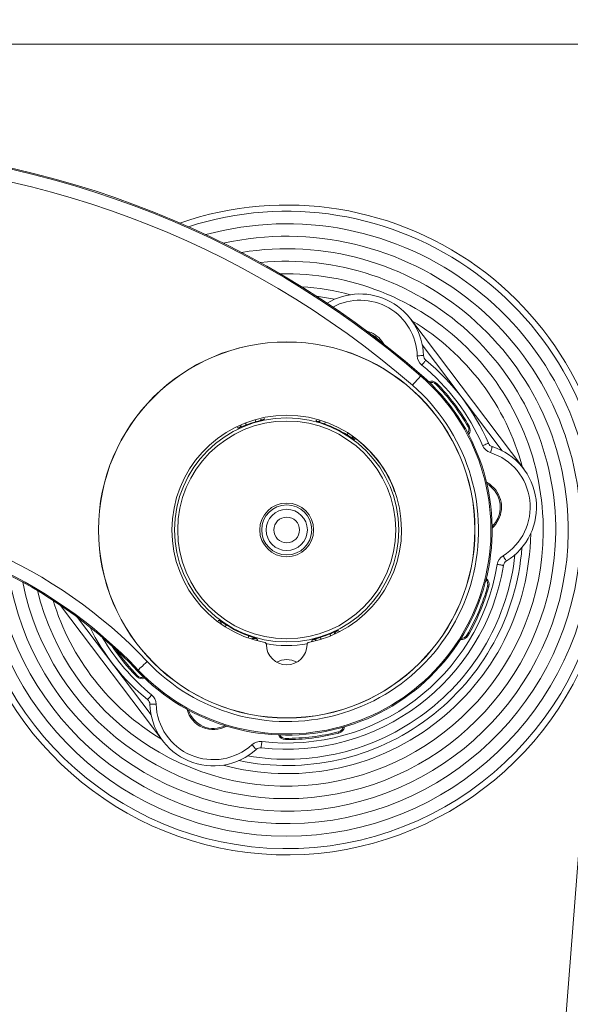
# Model space of a CAD drawing. Units: millimetres. Extents: x 0 to 594, y 0 to 420.
# Drawn here: x 533 to 558, y 213 to 258 of the extents above; entities that cross this region are included whole.
import ezdxf

# ---------------------------------------------------------------- set-up
doc = ezdxf.new("R2010")
doc.units = ezdxf.units.MM
doc.styles.add('SLDTEXTSTYLE0', font='TXT', dxfattribs={"width": 0.605})
doc.dimstyles.new('SLDDIMSTYLE1', dxfattribs={"dimtxt": 3.5, "dimasz": 3.5, "dimexe": 0, "dimexo": 0.0625, "dimgap": 0.875, "dimtad": 1, "dimdec": 0, "dimlfac": 3.5, "dimrnd": 1e-09, "dimzin": 12, "dimdsep": 46, "dimtxsty": 'SLDTEXTSTYLE0', "dimsah": 1, "dimcen": 0.09, "dimadec": 0, "dimazin": 3, "dimtfac": 1, "dimtdec": 0, "dimtofl": 0, "dimtmove": 0, "dimatfit": 3, "dimfxl": 1, "dimfrac": 2, "dimtolj": 1, "dimtzin": 12, "dimarcsym": 0})
doc.dimstyles.new('SLDDIMSTYLE2', dxfattribs={"dimtxt": 3.5, "dimasz": 3.5, "dimexe": 0, "dimexo": 0.0625, "dimgap": 0.875, "dimtad": 1, "dimdec": 0, "dimlfac": 3.5, "dimrnd": 1e-09, "dimzin": 12, "dimdsep": 46, "dimtxsty": 'SLDTEXTSTYLE0', "dimsah": 1, "dimcen": 0.09, "dimadec": 0, "dimazin": 3, "dimtfac": 1, "dimtofl": 0, "dimtmove": 0, "dimatfit": 3, "dimfxl": 1, "dimfrac": 2, "dimtolj": 1, "dimtzin": 12, "dimarcsym": 0})

# ---------------------------------------------------------------- blocks, each defined once
blk = doc.blocks.new('_D_20')
at = {"color": 7, "linetype": 'Continuous', "lineweight": 0}
for p, q in [((487.631, 257.612), (487.631, 274.189)), ((560.771, 205.412), (560.771, 274.189)), ((487.631, 273.189), (560.771, 273.189))]:
    blk.add_line(p, q, dxfattribs=at)
for points in [[(487.631, 273.189), (491.131, 272.689), (491.131, 273.689)], [(560.771, 273.189), (557.271, 273.689), (557.271, 272.689)]]:
    blk.add_solid(points, dxfattribs=at)
at = {"color": 7, "linetype": 'Continuous', "lineweight": 0, "insert": (520.191, 277.7), "char_height": 3.5, "attachment_point": 1, "style": 'SLDTEXTSTYLE0'}
blk.add_mtext('256', dxfattribs=at)
blk = doc.blocks.new('_D_21')
at = {"color": 7, "linetype": 'Continuous', "lineweight": 0}
for p, q in [((526.919, 256.612), (576.285, 256.612)), ((575.285, 187.184), (575.285, 256.612)), ((531.49, 187.184), (576.285, 187.184))]:
    blk.add_line(p, q, dxfattribs=at)
for points in [[(575.285, 256.612), (574.785, 253.112), (575.785, 253.112)], [(575.285, 187.184), (575.785, 190.684), (574.785, 190.684)]]:
    blk.add_solid(points, dxfattribs=at)
at = {"color": 7, "linetype": 'Continuous', "lineweight": 0, "insert": (570.773, 217.888), "char_height": 3.5, "attachment_point": 1, "rotation": 90, "style": 'SLDTEXTSTYLE0'}
blk.add_mtext('243', dxfattribs=at)

msp = doc.modelspace()

# ---------------------------------------------------------------- linework, layer by layer
at = {"color": 7, "linetype": 'Continuous', "lineweight": 15}
for p, q in [((546.5695, 245.0893), (547.3898, 244.952)), ((550.8679, 244.0403), (556.0263, 237.1948)), ((539.5375, 224.7697), (534.8772, 230.9541)), ((544.2741, 229.1738), (544.2741, 229.1621)), ((546.1313, 229.1621), (546.1313, 229.1738)), ((559.2341, 228.7107), (557.814, 210.3398))]:
    msp.add_line(p, q, dxfattribs=at)
at = {"color": 7, "linetype": 'Continuous', "lineweight": 0}
for p, q in [((549.5444, 243.043), (549.6344, 242.9055)), ((555.0427, 238.0253), (551.3951, 242.8659)), ((551.3191, 241.4499), (551.3535, 241.4896)), ((548.2403, 238.6607), (548.1708, 238.7268)), ((535.6535, 230.3987), (539.0103, 225.9441)), ((538.4185, 228.0006), (538.3803, 227.9645))]:
    msp.add_line(p, q, dxfattribs=at)
at = {"color": 7, "linetype": 'Continuous', "lineweight": 15, "flags": 128}
for points in [[(549.4988, 243.0086), (549.2464, 243.256), (548.9962, 243.3943)], [(554.7028, 236.1975), (554.4519, 236.4469), (554.3436, 236.519)]]:
    msp.add_lwpolyline(points, dxfattribs=at)
at = {"color": 7, "linetype": 'Continuous', "lineweight": 0, "flags": 128}
for points in [[(551.4507, 242.3779), (551.4452, 242.3777), (551.4289, 242.3772), (551.4025, 242.3765), (551.367, 242.3755), (551.3237, 242.3742), (551.2743, 242.3728), (551.2208, 242.3713), (551.1651, 242.3697)], [(551.5553, 242.1649), (551.5518, 242.1607), (551.5415, 242.1481), (551.5248, 242.1277), (551.5023, 242.1002), (551.4748, 242.0667), (551.4435, 242.0285), (551.4096, 241.987), (551.3743, 241.9439)], [(551.3191, 241.4499), (551.3066, 241.4356), (551.2819, 241.4071), (551.2455, 241.3652), (551.199, 241.3116), (551.1437, 241.2479), (551.0816, 241.1764), (551.0149, 241.0996), (550.9459, 241.0201)], [(552.0141, 241.0682), (552.0148, 241.069), (552.0172, 241.0713), (552.0209, 241.075), (552.026, 241.08), (552.0322, 241.086), (552.0393, 241.0929), (552.0469, 241.1004), (552.0549, 241.1082)], [(543.3536, 239.2075), (543.3523, 239.2108), (543.3492, 239.2189), (543.3444, 239.2315), (543.338, 239.2481), (543.3303, 239.2681), (543.3216, 239.2908), (543.3189, 239.2977)], [(543.7892, 239.3532), (543.7882, 239.3567), (543.7859, 239.365), (543.7822, 239.378), (543.7773, 239.3951), (543.7714, 239.4157), (543.7647, 239.4391), (543.7627, 239.4462)], [(546.9646, 239.3429), (546.9621, 239.3359), (546.9539, 239.3131), (546.9467, 239.2929), (546.9408, 239.2761), (546.9362, 239.2634), (546.9333, 239.2553), (546.9321, 239.2519)], [(553.535, 239.144), (553.5253, 239.1385), (553.516, 239.1332), (553.5074, 239.1284), (553.4999, 239.1241), (553.4937, 239.1206), (553.4891, 239.1179), (553.4863, 239.1163), (553.4853, 239.1158)], [(548.0091, 238.8335), (548.0052, 238.8272), (547.9922, 238.8067), (547.9807, 238.7886), (547.9712, 238.7736), (547.964, 238.7622), (547.9593, 238.7548), (547.9574, 238.7518)], [(554.4131, 238.3725), (554.408, 238.3703), (554.3931, 238.3639), (554.3689, 238.3534), (554.3362, 238.3394), (554.2965, 238.3223), (554.2511, 238.3027), (554.2019, 238.2815), (554.1507, 238.2595)], [(554.5889, 238.2132), (554.5873, 238.208), (554.5823, 238.1925), (554.5743, 238.1674), (554.5636, 238.1335), (554.5504, 238.0922), (554.5355, 238.0452), (554.5192, 237.9941), (554.5024, 237.941)], [(554.3257, 236.5946), (554.486, 236.4927), (554.7485, 236.2319)], [(550.1308, 236.1518), (550.1413, 236.1556), (550.1443, 236.1566)], [(555.2314, 232.9805), (555.2285, 232.9852), (555.22, 232.9991), (555.2062, 233.0215), (555.1875, 233.0518), (555.1648, 233.0887), (555.1389, 233.1307), (555.1108, 233.1763), (555.0815, 233.2238)], [(555.0993, 232.7835), (555.0939, 232.7844), (555.0779, 232.787), (555.0518, 232.7913), (555.0167, 232.797), (554.974, 232.804), (554.9253, 232.812), (554.8724, 232.8207), (554.8174, 232.8297)], [(554.379, 231.8378), (554.38, 231.8375), (554.3831, 231.8366), (554.3882, 231.8352), (554.3951, 231.8333), (554.4034, 231.831), (554.4129, 231.8283), (554.4232, 231.8254), (554.434, 231.8224)], [(542.448, 230.0581), (542.4461, 230.0551), (542.4414, 230.0478), (542.4342, 230.0364), (542.4247, 230.0213), (542.4132, 230.0032), (542.4002, 229.9827), (542.3963, 229.9765)], [(547.1769, 229.6525), (547.1783, 229.6492), (547.1816, 229.6412), (547.1868, 229.6287), (547.1936, 229.6123), (547.2018, 229.5925), (547.2111, 229.5701), (547.214, 229.5632)], [(543.4733, 229.558), (543.4721, 229.5547), (543.4692, 229.5465), (543.4647, 229.5338), (543.4587, 229.517), (543.4515, 229.4969), (543.4433, 229.474), (543.4408, 229.467)], [(546.7452, 229.4954), (546.7463, 229.492), (546.7489, 229.4837), (546.753, 229.4708), (546.7583, 229.4539), (546.7647, 229.4334), (546.772, 229.4102), (546.7742, 229.4032)], [(553.473, 229.5585), (553.4634, 229.5642), (553.4542, 229.5696), (553.4456, 229.5746), (553.4382, 229.579), (553.432, 229.5826), (553.4275, 229.5852), (553.4247, 229.5869), (553.4237, 229.5874)], [(538.8325, 228.3914), (538.7558, 228.3191), (538.6819, 228.2492), (538.613, 228.1842), (538.5517, 228.1264), (538.5001, 228.0776), (538.4598, 228.0396), (538.4323, 228.0136), (538.4185, 228.0006)], [(538.3914, 227.7417), (538.3906, 227.7409), (538.3883, 227.7386), (538.3845, 227.735), (538.3794, 227.73), (538.3732, 227.7239), (538.3662, 227.717), (538.3585, 227.7095), (538.3505, 227.7017)], [(539.0311, 226.8661), (538.9958, 226.8229), (538.9619, 226.7815), (538.9306, 226.7432), (538.9032, 226.7097), (538.8807, 226.6822), (538.8639, 226.6618), (538.8536, 226.6492), (538.8502, 226.645)], [(539.2404, 226.4402), (539.1847, 226.4386), (539.1311, 226.4371), (539.0817, 226.4357), (539.0384, 226.4345), (539.0029, 226.4334), (538.9765, 226.4327), (538.9603, 226.4322), (538.9548, 226.4321)], [(547.5676, 225.1745), (547.5679, 225.1735), (547.5687, 225.1703), (547.57, 225.1652), (547.5718, 225.1583), (547.5739, 225.1499), (547.5764, 225.1404), (547.579, 225.13), (547.5818, 225.1192)], [(544.0668, 224.7286), (544.0603, 224.6732), (544.0541, 224.62), (544.0483, 224.5709), (544.0433, 224.5279), (544.0391, 224.4926), (544.036, 224.4664), (544.0341, 224.4502), (544.0335, 224.4448)], [(545.1407, 224.8195), (545.1408, 224.8306), (545.1409, 224.8413), (545.1409, 224.8512), (545.141, 224.8599), (545.141, 224.867), (545.1411, 224.8722), (545.1411, 224.8755), (545.1411, 224.8766)], [(543.6152, 224.5832), (543.6527, 224.5421), (543.6888, 224.5025), (543.7221, 224.466), (543.7513, 224.434), (543.7752, 224.4077), (543.793, 224.3882), (543.804, 224.3762), (543.8077, 224.3721)]]:
    msp.add_lwpolyline(points, dxfattribs=at)
at = {"color": 7, "linetype": 'Continuous', "lineweight": 15}
for radius in [8.5982, 8.5929, 1.2303, 1.1429, 0.9429, 0.5857]:
    msp.add_circle((545.2027, 234.405), radius, dxfattribs=at)
at = {"color": 7, "linetype": 'Continuous', "lineweight": 0}
for radius in [5.1209, 4.9781]:
    msp.add_circle((545.2027, 234.405), radius, dxfattribs=at)
at = {"color": 7, "linetype": 'Continuous', "lineweight": 15}
for centre, radius, start, end in [((523.2499, 209.1193), 42.8678, 49.03581, 90), ((545.2027, 234.405), 14.8571, 355.57966, 109.16061), ((545.2027, 234.405), 11.1429, 74.86691, 86.51651), ((548.5518, 242.295), 2.9, 1.63727, 121.23673), ((545.2027, 234.405), 11.1429, 14.88495, 59.11505), ((551.7362, 242.386), 0.2857, 181.63727, 230.69522), ((545.2027, 234.405), 10.0286, 23.30478, 50.69522), ((545.2027, 234.405), 9.3821, 223.35025, 49.03581), ((551.8098, 240.8684), 0.2857, 44.37046, 105.96851), ((545.2027, 234.405), 9.5286, 29.62954, 44.37046), ((545.2027, 234.405), 5.2429, 280.97301, 259.02699), ((553.237, 238.9745), 0.2857, 328.03149, 29.62954), ((554.6755, 238.4855), 0.2857, 203.30478, 252.36273), ((553.7102, 235.4496), 2.9, 301.63727, 72.36273), ((553.7102, 235.4496), 1.2429, 314.63518, 37), ((522.8058, 213.2621), 21.4179, 43.35025, 83.91347), ((545.2027, 234.405), 11.1429, 254.86691, 359.13309), ((545.2027, 234.405), 14.8571, 184.29113, 341.78436), ((545.2027, 234.405), 10.7714, 258.28485, 355.71515), ((545.2027, 234.405), 10.0286, 263.30478, 350.69522), ((555.3813, 232.7373), 0.2857, 121.63727, 170.69522), ((554.1038, 231.9148), 0.2857, 344.37046, 45.96851), ((545.2027, 234.405), 9.5286, 329.62954, 344.37046), ((545.2027, 234.405), 11.1429, 196.81192, 239.11505), ((545.2027, 234.405), 10.0286, 206.26167, 230.69522), ((545.2027, 234.405), 5.2857, 259.51782, 280.29927), ((545.2027, 229.1621), 0.9286, 180, 0), ((553.1772, 229.7319), 0.2857, 268.03149, 329.62954), ((545.2027, 234.405), 9.5286, 214.98039, 224.37046), ((545.2027, 227.5478), 0.9286, 60.36937, 119.63063), ((538.5956, 227.9415), 0.2857, 224.37046, 285.96851), ((538.6692, 226.4239), 0.2857, 1.63727, 50.69522), ((541.8536, 226.5149), 2.9, 181.63727, 312.36273), ((541.8536, 226.5149), 1.1857, 197.30729, 296.69271), ((545.2027, 234.405), 9.5286, 269.62954, 284.37046), ((547.4967, 225.4513), 0.2857, 284.37046, 345.96851), ((545.1429, 225.1623), 0.2857, 208.03149, 269.62954), ((544.0002, 224.161), 0.2857, 83.30478, 132.36273)]:
    msp.add_arc(centre, radius, start, end, dxfattribs=at)
at = {"color": 7, "linetype": 'Continuous', "lineweight": 0}
for centre, radius, start, end in [((523.2499, 209.1193), 42.8153, 49.03581, 90), ((523.2499, 209.1193), 42.246, 49.03581, 90), ((545.2027, 234.405), 14.5714, 359.43288, 107.93835), ((545.2027, 234.405), 14, 359.43288, 105.32578), ((545.2027, 234.405), 13.4286, 359.43288, 102.44939), ((545.2027, 234.405), 12.8571, 359.43288, 99.2463), ((545.2027, 234.405), 12.2857, 359.43288, 95.6272), ((545.2027, 234.405), 11.7143, 359.43288, 91.45754), ((548.5518, 242.295), 2.6143, 1.63727, 118.30345), ((548.5518, 242.295), 1.2429, 37, 75.91989), ((551.7362, 242.386), 0.5714, 181.63727, 230.69522), ((545.2027, 234.405), 9.7429, 23.30478, 50.69522), ((545.2027, 234.405), 9.3296, 223.35025, 49.03581), ((545.2027, 234.405), 8.7603, 223.35025, 49.03581), ((551.8098, 240.8684), 0.3429, 44.37046, 111.37169), ((545.2027, 234.405), 9.5857, 29.62954, 44.37046), ((545.2027, 234.405), 5.1462, 105.94211, 111.05789), ((545.2027, 234.405), 5.1462, 57.63661, 70.36339), ((553.237, 238.9745), 0.3429, 322.62831, 29.62954), ((545.2027, 234.405), 5.2286, 19.51782, 54.48218), ((554.6755, 238.4855), 0.5714, 203.30478, 252.36273), ((553.7102, 235.4496), 2.6143, 301.63727, 72.36273), ((553.7102, 235.4496), 1.3, 312.25879, 37), ((522.8058, 213.2621), 22.0397, 43.35025, 90), ((522.8058, 213.2621), 21.4704, 43.35025, 90), ((545.2027, 234.405), 14.5714, 184.82689, 359.43288), ((545.2027, 234.405), 14, 186.0391, 359.43288), ((545.2027, 234.405), 13.4286, 187.4709, 359.43288), ((545.2027, 234.405), 12.8571, 189.17252, 359.43288), ((545.2027, 234.405), 12.2857, 191.21487, 359.43288), ((545.2027, 234.405), 11.7143, 193.70392, 359.43288), ((545.2027, 234.405), 10.4857, 260.19467, 353.80533), ((555.3813, 232.7373), 0.5714, 121.63727, 170.69522), ((545.2027, 234.405), 9.7429, 263.30478, 350.69522), ((554.1038, 231.9148), 0.3429, 344.37046, 51.37169), ((545.2027, 234.405), 9.5857, 329.62954, 344.37046), ((545.2027, 234.405), 5.1462, 237.63661, 250.36339), ((545.2027, 234.405), 5.1462, 287.44211, 292.55789), ((545.2027, 234.405), 9.7429, 210.37573, 230.69522), ((553.1772, 229.7319), 0.3429, 262.62831, 329.62954), ((545.2027, 234.405), 9.5857, 213.51435, 224.37046), ((538.5956, 227.9415), 0.3429, 224.37046, 291.37169), ((538.6692, 226.4239), 0.5714, 1.63727, 50.69522), ((541.8536, 226.5149), 2.6143, 181.63727, 312.36273), ((541.8536, 226.5149), 1.2429, 194.63518, 299.36482), ((545.2027, 234.405), 9.5857, 269.62954, 284.37046), ((547.4967, 225.4513), 0.3429, 284.37046, 351.37169), ((544.0002, 224.161), 0.5714, 83.30478, 132.36273), ((545.1429, 225.1623), 0.3429, 202.62831, 269.62954)]:
    msp.add_arc(centre, radius, start, end, dxfattribs=at)
for points, knots in [([(542.9965, 239.065), (542.9906, 239.0677), (542.9727, 239.0759), (542.9548, 239.084), (542.9429, 239.0893)], [0, 0, 0, 0, 0.3342418, 1, 1, 1, 1]), ([(543.3536, 239.2075), (543.3185, 239.1938), (543.2481, 239.1665), (543.1344, 239.1209), (543.0567, 239.0895), (543.01, 239.0705), (542.9969, 239.0651), (542.9965, 239.065)], [0, 0, 0, 0, 0.2288804, 0.457962, 0.8460219, 0.9963217, 1, 1, 1, 1]), ([(542.9965, 239.065), (543.0052, 239.0694), (543.0421, 239.0885), (543.0908, 239.1273), (543.1135, 239.1721), (543.1217, 239.1882)], [0, 0, 0, 0, 0.1629796, 0.6984016, 1, 1, 1, 1]), ([(544.1602, 239.4543), (544.1599, 239.4542), (544.1461, 239.4506), (544.0973, 239.4377), (544.0164, 239.4161), (543.8982, 239.384), (543.8255, 239.3635), (543.7892, 239.3532)], [0, 0, 0, 0, 0.0036791, 0.1539787, 0.5420395, 0.7711168, 1, 1, 1, 1]), ([(544.1602, 239.4543), (544.1596, 239.4542), (544.1317, 239.4481), (544.0768, 239.4405), (544.0246, 239.4514), (543.9997, 239.4566)], [0, 0, 0, 0, 0.0108004, 0.5272064, 1, 1, 1, 1]), ([(544.0224, 239.4619), (544.0268, 239.4599), (544.0604, 239.4448), (544.1097, 239.4459), (544.1506, 239.4527), (544.1602, 239.4543)], [0, 0, 0, 0, 0.1035478, 0.7908125, 1, 1, 1, 1]), ([(544.1849, 239.4998), (544.1809, 239.4925), (544.1727, 239.4774), (544.1644, 239.4622), (544.1602, 239.4543)], [0, 0, 0, 0, 0.4818359, 1, 1, 1, 1]), ([(546.5684, 239.3766), (546.566, 239.3825), (546.5582, 239.4011), (546.5503, 239.4195), (546.5449, 239.4321)], [0, 0, 0, 0, 0.3186706, 1, 1, 1, 1]), ([(546.5684, 239.3766), (546.5717, 239.3758), (546.6059, 239.3669), (546.6549, 239.3602), (546.6966, 239.3738), (546.7077, 239.3774)], [0, 0, 0, 0, 0.0723872, 0.7517839, 1, 1, 1, 1]), ([(546.9321, 239.2519), (546.8965, 239.2645), (546.8254, 239.2896), (546.7094, 239.3292), (546.6301, 239.3561), (546.5823, 239.3721), (546.5688, 239.3765), (546.5684, 239.3766)], [0, 0, 0, 0, 0.2288876, 0.4579733, 0.8459906, 0.9963214, 1, 1, 1, 1]), ([(546.7329, 239.3689), (546.7063, 239.3651), (546.6521, 239.3573), (546.5965, 239.3686), (546.569, 239.3765), (546.5684, 239.3766)], [0, 0, 0, 0, 0.485927, 0.9894701, 1, 1, 1, 1]), ([(548.2796, 238.542), (548.2793, 238.5422), (548.2675, 238.5501), (548.2254, 238.5779), (548.1555, 238.624), (548.0529, 238.6909), (547.9892, 238.7315), (547.9574, 238.7518)], [0, 0, 0, 0, 0.0036768, 0.15400634, 0.54202455, 0.77111126, 1, 1, 1, 1]), ([(548.1744, 238.6637), (548.1871, 238.6415), (548.2137, 238.5952), (548.256, 238.5592), (548.2791, 238.5424), (548.2796, 238.542)], [0, 0, 0, 0, 0.4739566, 0.989232, 1, 1, 1, 1]), ([(548.1958, 238.6491), (548.1994, 238.6391), (548.2153, 238.5957), (548.2516, 238.5654), (548.2796, 238.542)], [0, 0, 0, 0, 0.2297045, 1, 1, 1, 1]), ([(548.3317, 238.556), (548.3228, 238.5536), (548.3054, 238.549), (548.288, 238.5443), (548.2796, 238.542)], [0, 0, 0, 0, 0.5156978, 1, 1, 1, 1]), ([(542.0707, 230.2531), (542.0807, 230.2558), (542.099, 230.2606), (542.1174, 230.2656), (542.1258, 230.2679)], [0, 0, 0, 0, 0.5421908, 1, 1, 1, 1]), ([(542.1258, 230.2679), (542.1261, 230.2677), (542.1379, 230.2598), (542.18, 230.232), (542.25, 230.186), (542.3526, 230.119), (542.4162, 230.0784), (542.448, 230.0581)], [0, 0, 0, 0, 0.0036765, 0.1540063, 0.5420245, 0.7711107, 1, 1, 1, 1]), ([(542.2254, 230.1225), (542.2176, 230.146), (542.1986, 230.2035), (542.1529, 230.2439), (542.1258, 230.2679)], [0, 0, 0, 0, 0.4081664, 1, 1, 1, 1]), ([(547.1769, 229.6525), (547.2117, 229.6671), (547.2813, 229.6962), (547.3938, 229.7447), (547.4706, 229.7782), (547.5168, 229.7984), (547.5298, 229.8042), (547.5301, 229.8043)], [0, 0, 0, 0, 0.228881, 0.4579623, 0.8460212, 0.9963221, 1, 1, 1, 1]), ([(547.5301, 229.8043), (547.5296, 229.8041), (547.5039, 229.7914), (547.4387, 229.7505), (547.3917, 229.6921), (547.3622, 229.6555)], [0, 0, 0, 0, 0.0077147, 0.3768399, 1, 1, 1, 1]), ([(547.5301, 229.8043), (547.5216, 229.7997), (547.4851, 229.7796), (547.4355, 229.7372), (547.4129, 229.6889), (547.4039, 229.6697)], [0, 0, 0, 0, 0.1550519, 0.6644347, 1, 1, 1, 1]), ([(547.5301, 229.8043), (547.5362, 229.8017), (547.5674, 229.7884), (547.5987, 229.7753), (547.6238, 229.7648)], [0, 0, 0, 0, 0.1936044, 1, 1, 1, 1]), ([(543.4733, 229.558), (543.5089, 229.5455), (543.58, 229.5203), (543.696, 229.4807), (543.7754, 229.4539), (543.8232, 229.4379), (543.8367, 229.4334), (543.837, 229.4333)], [0, 0, 0, 0, 0.2288876, 0.4579737, 0.8459906, 0.9963216, 1, 1, 1, 1]), ([(543.837, 229.4333), (543.8364, 229.4335), (543.8089, 229.4413), (543.7263, 229.4556), (543.6455, 229.4426), (543.5923, 229.434)], [0, 0, 0, 0, 0.0070789, 0.34562018, 1, 1, 1, 1]), ([(543.837, 229.4333), (543.8337, 229.4342), (543.7995, 229.4432), (543.7321, 229.4453), (543.6643, 229.434), (543.6372, 229.4148), (543.6363, 229.4141)], [0, 0, 0, 0, 0.04973062, 0.51648152, 0.98314253, 1, 1, 1, 1]), ([(543.837, 229.4333), (543.8395, 229.4274), (543.8529, 229.3954), (543.8665, 229.3636), (543.8776, 229.3377)], [0, 0, 0, 0, 0.1846512, 1, 1, 1, 1]), ([(546.3359, 229.3042), (546.3437, 229.3193), (546.3574, 229.346), (546.3711, 229.3729), (546.3771, 229.3847)], [0, 0, 0, 0, 0.5644361, 1, 1, 1, 1]), ([(546.3771, 229.3847), (546.3774, 229.3847), (546.391, 229.3887), (546.4395, 229.4029), (546.5198, 229.4266), (546.6372, 229.4617), (546.7092, 229.4842), (546.7452, 229.4954)], [0, 0, 0, 0, 0.0036775, 0.153977, 0.5420385, 0.7711205, 1, 1, 1, 1]), ([(546.3771, 229.3847), (546.3776, 229.3848), (546.4054, 229.3916), (546.4697, 229.4013), (546.5315, 229.3895), (546.566, 229.383)], [0, 0, 0, 0, 0.0091598, 0.4476638, 1, 1, 1, 1]), ([(546.5354, 229.3725), (546.5243, 229.3775), (546.4838, 229.3955), (546.4274, 229.3945), (546.3866, 229.3865), (546.3771, 229.3847)], [0, 0, 0, 0, 0.2257291, 0.8193304, 1, 1, 1, 1])]:
    msp.add_open_spline(points, degree=3, knots=knots, dxfattribs=at)
at = {"color": 7, "linetype": 'Continuous', "lineweight": 15}
for points, knots in [([(544.2741, 229.1738), (544.2732, 229.1835), (544.2713, 229.2028), (544.2565, 229.2283), (544.2342, 229.2489), (544.2148, 229.2549), (544.2048, 229.258)], [0, 0, 0, 0, 0.24466, 0.4893311, 0.7339721, 1, 1, 1, 1]), ([(546.2007, 229.258), (546.1914, 229.2552), (546.1728, 229.2497), (546.1506, 229.2303), (546.1345, 229.2045), (546.1324, 229.1843), (546.1313, 229.1738)], [0, 0, 0, 0, 0.24466263, 0.48932877, 0.73396332, 1, 1, 1, 1])]:
    msp.add_open_spline(points, degree=3, knots=knots, dxfattribs=at)

# ---------------------------------------------------------------- dimensions: what is measured, and where the dimension line sits
at = {"color": 7, "linetype": 'Continuous', "lineweight": 0}
dim = msp.add_linear_dim(base=(560.771, 273.1887), p1=(487.6313, 256.6121), p2=(560.771, 204.4117), dimstyle='SLDDIMSTYLE1', dxfattribs=at)
dim.commit()
dim.dimension.update_dxf_attribs({"geometry": '_D_20', "text_midpoint": (524.2011, 273.1887), "dimtype": 160})
dim = msp.add_linear_dim(base=(575.2851, 256.6121), p1=(530.4901, 187.1843), p2=(525.9187, 256.6121), angle=90, dimstyle='SLDDIMSTYLE2', dxfattribs=at)
dim.commit()
dim.dimension.update_dxf_attribs({"geometry": '_D_21', "text_midpoint": (575.2851, 221.8982), "dimtype": 160})

doc.saveas('drawing.dxf')
